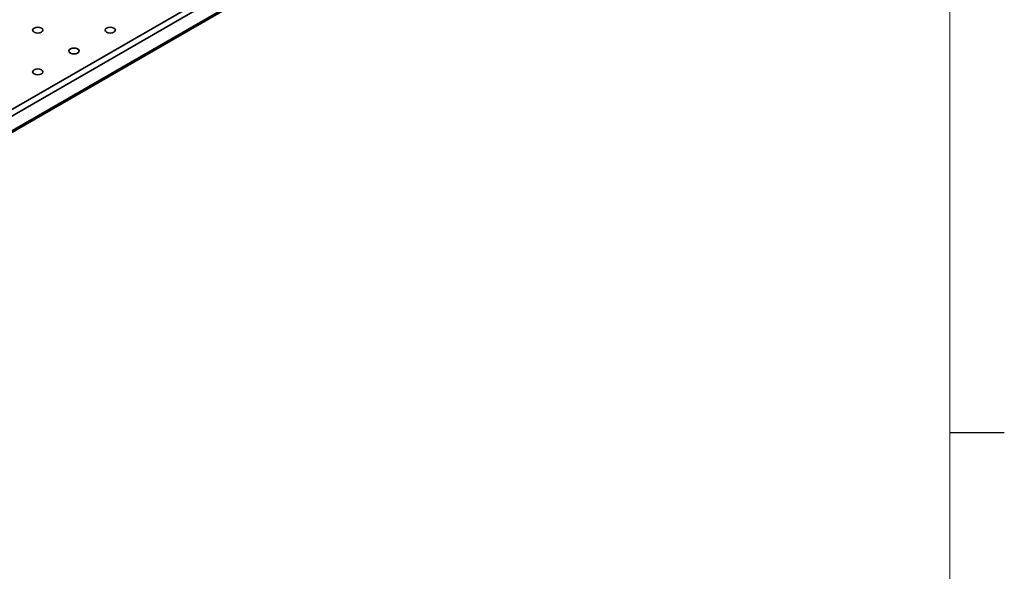
# Model space of a CAD drawing. Units: millimetres. Extents: x 5 to 289, y 4 to 204.
# Drawn here: x 260 to 287, y 133 to 148 of the extents above; entities that cross this region are included whole.
import ezdxf

# ---------------------------------------------------------------- set-up
doc = ezdxf.new("R2010")
doc.units = ezdxf.units.MM

msp = doc.modelspace()

# ---------------------------------------------------------------- linework, layer by layer
at = {"color": 7, "linetype": 'Continuous', "lineweight": 18}
msp.add_line((285.69079652, 8.11524641), (285.69079652, 201.37202758), dxfattribs=at)
at = {"color": 7, "linetype": 'Continuous', "lineweight": 35}
for p, q in [((243.62254989, 136.49816429), (278.58505185, 156.68158705)), ((278.66361927, 156.54550429), (243.70111731, 136.36208153)), ((243.67810093, 135.90293947), (278.64060289, 156.08636224)), ((243.70111731, 135.95381112), (278.66361927, 156.13723388))]:
    msp.add_line(p, q, dxfattribs=at)
at = {"color": 7, "linetype": 'Continuous', "lineweight": 25}
msp.add_line((285.69079652, 136.95524641), (287.19079652, 136.95524641), dxfattribs=at)
at = {"color": 7, "linetype": 'Continuous', "lineweight": 35, "flags": 128}
for points in [[(260.46140614, 147.99698453), (260.50741478, 147.97923756), (260.56168567, 147.97300565), (260.61595656, 147.97923756), (260.6619652, 147.99698453), (260.69270719, 148.02354475), (260.70350234, 148.05487467), (260.69270719, 148.08620459), (260.6619652, 148.11276481), (260.61595656, 148.13051178), (260.56168567, 148.13674369), (260.50741478, 148.13051178), (260.46140614, 148.11276481), (260.43066416, 148.08620459), (260.419869, 148.05487467), (260.43066416, 148.02354475), (260.46140614, 147.99698453)], [(262.45701862, 147.99698453), (262.50302725, 147.97923756), (262.55729814, 147.97300565), (262.61156903, 147.97923756), (262.65757767, 147.99698453), (262.68831966, 148.02354475), (262.69911481, 148.05487467), (262.68831966, 148.08620459), (262.65757767, 148.11276481), (262.61156903, 148.13051178), (262.55729814, 148.13674369), (262.50302725, 148.13051178), (262.45701862, 148.11276481), (262.42627663, 148.08620459), (262.41548148, 148.05487467), (262.42627663, 148.02354475), (262.45701862, 147.99698453)], [(261.45921238, 147.42096325), (261.50522102, 147.40321628), (261.55949191, 147.39698437), (261.6137628, 147.40321628), (261.65977143, 147.42096325), (261.69051342, 147.44752347), (261.70130857, 147.47885339), (261.69051342, 147.51018331), (261.65977143, 147.53674353), (261.6137628, 147.5544905), (261.55949191, 147.56072241), (261.50522102, 147.5544905), (261.45921238, 147.53674353), (261.42847039, 147.51018331), (261.41767524, 147.47885339), (261.42847039, 147.44752347), (261.45921238, 147.42096325)], [(260.46140614, 146.84494197), (260.50741478, 146.827195), (260.56168567, 146.82096309), (260.61595656, 146.827195), (260.6619652, 146.84494197), (260.69270719, 146.8715022), (260.70350234, 146.90283211), (260.69270719, 146.93416203), (260.6619652, 146.96072225), (260.61595656, 146.97846922), (260.56168567, 146.98470113), (260.50741478, 146.97846922), (260.46140614, 146.96072225), (260.43066416, 146.93416203), (260.419869, 146.90283211), (260.43066416, 146.8715022), (260.46140614, 146.84494197)]]:
    msp.add_lwpolyline(points, dxfattribs=at)

doc.saveas('drawing.dxf')
